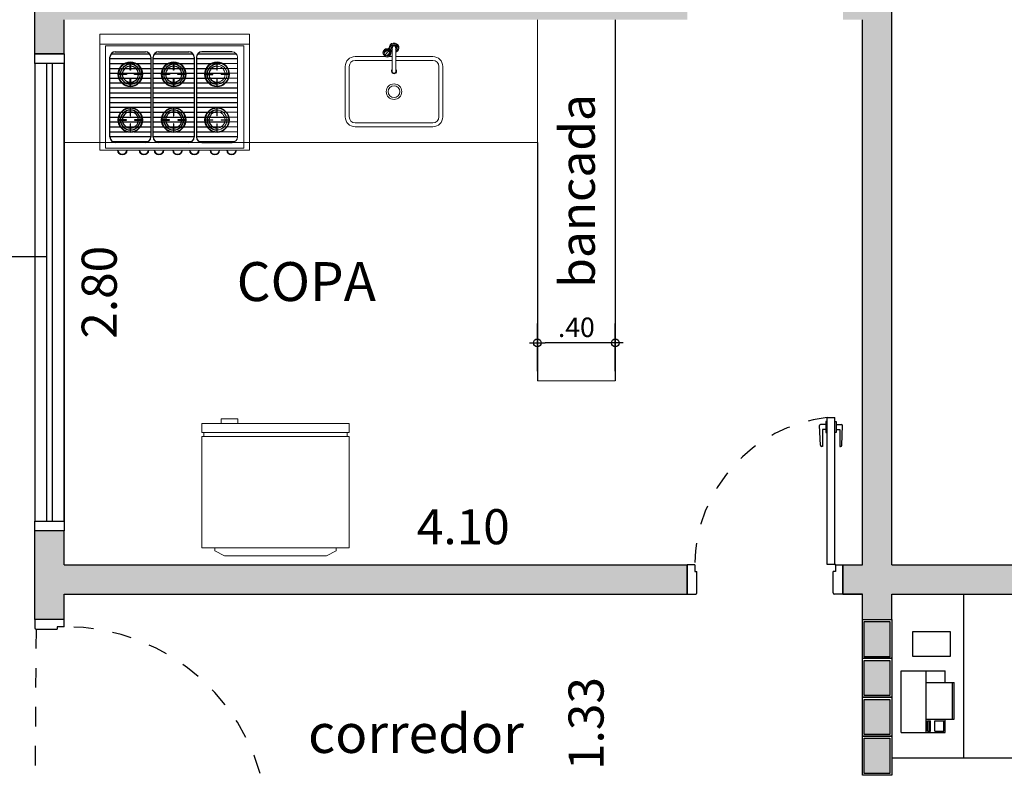
# Model space of a CAD drawing. Units: millimetres. Extents: x 2809 to 5997, y 393 to 927.
# Drawn here: x 2837 to 2842, y 428 to 432 of the extents above; entities that cross this region are included whole.
import ezdxf

# ---------------------------------------------------------------- set-up
doc = ezdxf.new("R2010")
doc.units = ezdxf.units.MM
doc.header["$LTSCALE"] = 0.1
doc.header["$MEASUREMENT"] = 0
for name, pattern in [('ACAD_ISO02W100', [15, 12, -3]), ('CONTINU', [0]), ('DASHED2', [9.525, 6.35, -3.175]), ('JIS_02_1.0', [2, 1, -1])]:
    doc.linetypes.add(name, pattern=pattern)
doc.layers.add('!Mobiliário!', color=252, linetype='Continuous', lineweight=18)
doc.layers.add('TEXTOS', color=7, linetype='Continuous', lineweight=0)
for name, color, linetype in [('01', 1, 'Continuous'), ('2', 7, 'Continuous'), ('a-esq', 2, 'Continuous'), ('a-layout fixo', 252, 'Continuous'), ('a-proj', 1, 'DASHED2'), ('ALVENARIA', 5, 'Continuous'), ('CONSTRUIR', 10, 'Continuous'), ('CT', 252, 'Continuous'), ('DIVISORIA - VIDRO', 130, 'Continuous'), ('IMPRESSÃO', 7, 'Continuous'), ('Linha 2', 2, 'Continuous'), ('linha 3', 3, 'Continuous'), ('MOBILIA', 254, 'Continuous'), ('MOBILIÁRIOS', 251, 'Continuous'), ('TERRENO', 1, 'Continuous'), ('vigas', 7, 'ACAD_ISO02W100')]:
    doc.layers.add(name, color=color, linetype=linetype)
doc.layers.add('Hachura', color=7, linetype='Continuous', true_color=0x9c9a96)
doc.styles.add('ARIAL', font='arial.ttf')
doc.styles.add('CADU', font='romans.shx', dxfattribs={"width": 1.3})
doc.styles.get("Standard").update_dxf_attribs({"font": 'arial.ttf'})
doc.dimstyles.new('cotas', dxfattribs={"dimtxt": 0.18, "dimasz": 0.18, "dimexe": 0.18, "dimexo": 0.0625, "dimgap": 0.09, "dimtad": 1, "dimzin": 0, "dimdsep": 46, "dimtxsty": 'Standard', "dimblk": 'OBLIQUE', "dimcen": 0, "dimse1": 1, "dimse2": 1, "dimsd1": 1, "dimsd2": 1, "dimclrd": 1, "dimclre": 1, "dimaunit": 1, "dimadec": 1, "dimazin": 0, "dimtfac": 1, "dimtofl": 0, "dimtmove": 0, "dimatfit": 3, "dimldrblk": 'OBLIQUE', "dimfxl": 1, "dimtolj": 1, "dimtzin": 0, "dimarcsym": 0})
doc.dimstyles.new('DIM_50', dxfattribs={"dimtxt": 0.1, "dimasz": 0.04, "dimexe": 0.1, "dimexo": 0.05, "dimgap": 0.03, "dimtad": 1, "dimrnd": 0.05, "dimzin": 4, "dimdsep": 46, "dimtxsty": 'CADU', "dimblk1": 'DOT', "dimblk2": 'DOT', "dimsah": 1, "dimcen": 0.3, "dimclrd": 1, "dimclre": 1, "dimclrt": 2, "dimadec": 0, "dimazin": 0, "dimtfac": 1, "dimtmove": 2, "dimatfit": 3, "dimldrblk": 'OPEN90', "dimfxl": 0.05, "dimtolj": 1, "dimtzin": 0, "dimarcsym": 0})

# ---------------------------------------------------------------- blocks, each defined once
blk = doc.blocks.new('*D611')
at = {"layer": 'Defpoints', "color": 0}
for p in [(2840.3058, 429.2255), (2840.3058, 427.8955), (2840.4416, 427.8955)]:
    blk.add_point(p, dxfattribs=at)
at = {"layer": 'vigas', "color": 0, "insert": (2840.2596, 428.5605), "char_height": 0.18, "attachment_point": 5, "rotation": 90}
blk.add_mtext('\\A1;1.33', dxfattribs=at)
blk = doc.blocks.new('_Oblique')
at = {"layer": '2', "color": 0, "lineweight": -2}
blk.add_line((-0.5, -0.5), (0.5, 0.5), dxfattribs=at)
blk = doc.blocks.new('DOT')
at = {"layer": 'CT'}
for p, q in [((1, 0), (-1, 0)), ((0, 1), (0, -1))]:
    blk.add_line(p, q, dxfattribs=at)
at = {"layer": 'CT', "color": 4}
blk.add_circle((0, 0), 0.5, dxfattribs=at)
blk = doc.blocks.new('*D614')
at = {"layer": 'CONSTRUIR', "color": 1, "linetype": 'CONTINU', "lineweight": -2}
for p, q in [((2837.579, 438.9855), (2836.5302, 438.9855)), ((2836.6302, 438.9455), (2836.6302, 409.4955)), ((2837.429, 409.4555), (2836.5302, 409.4555))]:
    blk.add_line(p, q, dxfattribs=at)
at = {"layer": 'Defpoints', "color": 0}
for p in [(2837.629, 438.9855), (2836.6302, 409.4555), (2837.479, 409.4555)]:
    blk.add_point(p, dxfattribs=at)
at = {"layer": 'CONSTRUIR', "color": 1, "lineweight": -2, "xscale": 0.04, "yscale": 0.04, "zscale": 0.04}
for p, rotation in [((2836.6302, 438.9855), 90), ((2836.6302, 409.4555), 270)]:
    blk.add_blockref('DOT', p, dxfattribs=dict(at, rotation=rotation))
at = {"layer": 'CONSTRUIR', "color": 2, "insert": (2836.5502, 424.2205), "char_height": 0.1, "attachment_point": 5, "rotation": 90, "style": 'CADU'}
blk.add_mtext('\\A1;29.55', dxfattribs=at)
blk = doc.blocks.new('_Open90')
at = {"color": 0, "linetype": 'ByBlock', "lineweight": -2}
for p, q in [((0, 0), (-1, 0)), ((-0.5, 0.5), (0, 0)), ((0, 0), (-0.5, -0.5))]:
    blk.add_line(p, q, dxfattribs=at)
blk = doc.blocks.new('*D671')
at = {"layer": 'Defpoints', "color": 0}
for p in [(2840.0096, 430.5155), (2840.0096, 430.3199), (2840.4096, 430.3199)]:
    blk.add_point(p, dxfattribs=at)
at = {"layer": 'Hachura', "color": 1, "linetype": 'CONTINU', "lineweight": -2}
for p, q in [((2840.0096, 430.3699), (2840.0096, 430.6155)), ((2840.4096, 430.3699), (2840.4096, 430.6155))]:
    blk.add_line(p, q, dxfattribs=at)
at = {"layer": 'Hachura', "color": 1, "linetype": 'Continuous', "lineweight": -2}
blk.add_line((2840.3696, 430.5155), (2840.0496, 430.5155), dxfattribs=at)
at = {"layer": 'Hachura', "color": 1, "lineweight": -2, "xscale": 0.04, "yscale": 0.04, "zscale": 0.04, "rotation": 180}
blk.add_blockref('DOT', (2840.0096, 430.5155), dxfattribs=at)
at = {"layer": 'Hachura', "color": 1, "lineweight": -2, "xscale": 0.04, "yscale": 0.04, "zscale": 0.04}
blk.add_blockref('DOT', (2840.4096, 430.5155), dxfattribs=at)
at = {"layer": 'Hachura', "color": 2, "insert": (2840.2096, 430.5955), "char_height": 0.1, "attachment_point": 5, "style": 'CADU'}
blk.add_mtext('\\A1;.40', dxfattribs=at)
blk = doc.blocks.new('*D632')
at = {"layer": 'Defpoints', "color": 0}
for p in [(2841.829, 428.4731), (2841.829, 426.0331), (2842.2701, 426.0331)]:
    blk.add_point(p, dxfattribs=at)
at = {"layer": 'vigas', "color": 0, "insert": (2842.072, 427.2531), "char_height": 0.18, "attachment_point": 5, "rotation": 90}
blk.add_mtext('\\A1;3,75', dxfattribs=at)
blk = doc.blocks.new('*D688')
at = {"layer": 'Defpoints', "color": 0}
for p in [(2837.579, 432.1755), (2837.579, 429.3755), (2837.9414, 429.3755)]:
    blk.add_point(p, dxfattribs=at)
at = {"layer": 'vigas', "color": 0, "insert": (2837.7595, 430.7755), "char_height": 0.18, "attachment_point": 5, "rotation": 90}
blk.add_mtext('\\A1;2.80', dxfattribs=at)
blk = doc.blocks.new('*D655')
at = {"layer": 'Defpoints', "color": 0}
for p in [(2841.679, 429.3895), (2837.579, 428.7005), (2841.679, 428.7005)]:
    blk.add_point(p, dxfattribs=at)
at = {"layer": 'vigas', "color": 0, "insert": (2839.629, 429.5714), "char_height": 0.18, "attachment_point": 5}
blk.add_mtext('\\A1;4.10', dxfattribs=at)
blk = doc.blocks.new('*D766')
at = {"layer": 'Defpoints', "color": 0}
for p in [(2841.829, 438.8355), (2841.829, 429.3755), (2842.5711, 429.3755)]:
    blk.add_point(p, dxfattribs=at)
at = {"layer": 'IMPRESSÃO', "color": 1, "linetype": 'CONTINU', "lineweight": -2}
for p, q in [((2841.879, 438.8355), (2842.6711, 438.8355)), ((2842.5711, 438.7955), (2842.5711, 429.4155)), ((2841.879, 429.3755), (2842.6711, 429.3755))]:
    blk.add_line(p, q, dxfattribs=at)
at = {"layer": 'IMPRESSÃO', "color": 1, "lineweight": -2, "xscale": 0.04, "yscale": 0.04, "zscale": 0.04}
for p, rotation in [((2842.5711, 438.8355), 90), ((2842.5711, 429.3755), 270)]:
    blk.add_blockref('DOT', p, dxfattribs=dict(at, rotation=rotation))
at = {"layer": 'IMPRESSÃO', "color": 2, "insert": (2842.4911, 434.1055), "char_height": 0.1, "attachment_point": 5, "rotation": 90, "style": 'CADU'}
blk.add_mtext('\\A1;9.45', dxfattribs=at)

msp = doc.modelspace()

# ---------------------------------------------------------------- hatches: boundary and pattern name
at = {"layer": 'ALVENARIA'}
h = msp.add_hatch(color=251, dxfattribs=at)
h.dxf.hatch_style = 1
h.paths.add_polyline_path([(2852.489, 429.3755), (2841.829, 429.3755), (2841.829, 438.9855), (2841.389, 438.9855), (2841.389, 438.8355), (2841.679, 438.8355), (2841.679, 438.7355), (2841.679, 437.9355), (2841.679, 432.3255), (2841.579, 432.3255), (2841.579, 432.1755), (2841.679, 432.1755), (2841.679, 429.3755), (2841.579, 429.3755), (2841.579, 429.2255), (2841.679, 429.2255), (2841.679, 429.0955), (2841.829, 429.0955), (2841.829, 429.2255), (2848.239, 429.2255), (2848.239, 426.4255), (2848.389, 426.4255), (2848.389, 429.2255), (2848.7595, 429.2255), (2852.339, 429.2255), (2852.339, 429.1255), (2852.489, 429.1255)])
h = msp.add_hatch(color=251, dxfattribs=at)
h.dxf.hatch_style = 1
h.paths.add_polyline_path([(2840.7792, 432.3255), (2839.8292, 432.3255), (2839.8292, 432.8755), (2839.6792, 432.8755), (2839.6792, 432.3255), (2837.5792, 432.3255), (2837.5792, 432.3905), (2837.4294, 432.3905), (2837.4292, 432.0005), (2837.5792, 432.0005), (2837.5792, 432.1755), (2840.7792, 432.1755)])
h = msp.add_hatch(color=251, dxfattribs=at)
h.dxf.hatch_style = 1
h.paths.add_polyline_path([(2840.779, 429.3755), (2837.579, 429.3755), (2837.579, 429.5505), (2837.429, 429.5505), (2837.429, 429.0955), (2837.579, 429.0955), (2837.579, 429.2255), (2840.779, 429.2255)])
at = {"layer": 'DIVISORIA - VIDRO'}
h = msp.add_hatch(color=5, dxfattribs=at)
h.set_gradient(color1=(0, 0, 255), one_color=1, tint=1, name='CYLINDER')
h.paths.add_polyline_path([(2841.6872, 429.0847), (2841.6872, 428.9038), (2841.82, 428.9038), (2841.82, 429.0847)])
h = msp.add_hatch(color=5, dxfattribs=at)
h.set_gradient(color1=(0, 0, 255), one_color=1, tint=1, name='CYLINDER')
h.paths.add_polyline_path([(2841.6872, 428.8847), (2841.6872, 428.7038), (2841.82, 428.7038), (2841.82, 428.8847)])
h = msp.add_hatch(color=5, dxfattribs=at)
h.set_gradient(color1=(0, 0, 255), one_color=1, tint=1, name='CYLINDER')
h.paths.add_polyline_path([(2841.6872, 428.6847), (2841.6872, 428.5038), (2841.82, 428.5038), (2841.82, 428.6847)])
h = msp.add_hatch(color=5, dxfattribs=at)
h.set_gradient(color1=(0, 0, 255), one_color=1, tint=1, name='CYLINDER')
h.paths.add_polyline_path([(2841.6872, 428.4847), (2841.6872, 428.3038), (2841.82, 428.3038), (2841.82, 428.4847)])

# ---------------------------------------------------------------- linework, layer by layer
at = {"layer": '!Mobiliário!', "color": 253}
for p, q in [((2840.0096, 431.5455), (2840.0096, 432.1755)), ((2837.7621, 432.1004), (2838.5321, 432.1004)), ((2837.7621, 432.1004), (2837.7621, 431.5054)), ((2838.5321, 432.1004), (2837.7821, 432.1004)), ((2838.5321, 431.5054), (2838.5321, 432.1004)), ((2837.7621, 432.0504), (2838.5321, 432.0504)), ((2838.5021, 432.0404), (2837.7921, 432.0404)), ((2837.7921, 432.0404), (2837.7921, 431.5154)), ((2838.5021, 431.5154), (2838.5021, 432.0404)), ((2839.2378, 432.0194), (2839.2217, 432.0033)), ((2839.2378, 432.0194), (2839.2217, 432.0033)), ((2839.2281, 432.0168), (2839.2243, 432.013)), ((2839.2281, 432.0168), (2839.2243, 432.013)), ((2839.2458, 432.0133), (2839.2278, 431.9953)), ((2839.2458, 432.0133), (2839.2278, 431.9953)), ((2839.2519, 432.0052), (2839.2359, 431.9892)), ((2839.2519, 432.0052), (2839.2359, 431.9892)), ((2839.2493, 432.0097), (2839.2422, 432.0168)), ((2839.2493, 432.0097), (2839.2422, 432.0168)), ((2839.2528, 432.0133), (2839.2458, 432.0203)), ((2839.2528, 432.0133), (2839.2458, 432.0203)), ((2839.2579, 432.0183), (2839.2528, 432.0133)), ((2839.2579, 432.0183), (2839.2528, 432.0133)), ((2839.2597, 432.0164), (2839.2546, 432.0112)), ((2839.2597, 432.0164), (2839.2546, 432.0112)), ((2839.2615, 432.0149), (2839.2558, 432.0091)), ((2839.2615, 432.0149), (2839.2558, 432.0091)), ((2839.2634, 432.0309), (2839.2634, 431.9109)), ((2839.2834, 432.0309), (2839.2834, 431.9109)), ((2838.3634, 431.9559), (2838.3634, 431.9159)), ((2838.3653, 431.9159), (2838.3653, 431.9559)), ((2838.4695, 431.5732), (2838.4695, 431.9826)), ((2839.0734, 431.9859), (2839.2308, 431.9859)), ((2839.0734, 431.9659), (2839.2634, 431.9659)), ((2839.2278, 431.9883), (2839.2208, 431.9953)), ((2839.2278, 431.9883), (2839.2208, 431.9953)), ((2839.2314, 431.9918), (2839.2243, 431.9989)), ((2839.2314, 431.9918), (2839.2243, 431.9989)), ((2839.2493, 431.9956), (2839.2455, 431.9918)), ((2839.2493, 431.9956), (2839.2455, 431.9918)), ((2839.2461, 431.9859), (2839.2634, 431.9859)), ((2839.2461, 431.9859), (2839.2634, 431.9859)), ((2839.2461, 431.9859), (2839.2634, 431.9859)), ((2839.2528, 431.992), (2839.2491, 431.9883)), ((2839.2528, 431.992), (2839.2491, 431.9883)), ((2839.2834, 431.9859), (2839.4734, 431.9859)), ((2839.2834, 431.9659), (2839.4734, 431.9659)), ((2838.3634, 431.9159), (2838.3653, 431.9159)), ((2838.3653, 431.9504), (2838.3897, 431.9504)), ((2838.3653, 431.9254), (2838.4171, 431.9254)), ((2838.3937, 431.9504), (2838.4695, 431.9504)), ((2838.4191, 431.9254), (2838.4695, 431.9254)), ((2839.0234, 431.6759), (2839.0234, 431.9359)), ((2839.0434, 431.6759), (2839.0434, 431.9359)), ((2839.5034, 431.9359), (2839.5034, 431.6759)), ((2839.5234, 431.9359), (2839.5234, 431.6759)), ((2838.3437, 431.8942), (2838.3437, 431.8962)), ((2838.3634, 431.8745), (2838.3634, 431.8345)), ((2838.3653, 431.8745), (2838.3634, 431.8745)), ((2838.3653, 431.8345), (2838.3653, 431.8745)), ((2838.4251, 431.8962), (2838.3851, 431.8962)), ((2838.3851, 431.8962), (2838.3851, 431.8942)), ((2838.3851, 431.8942), (2838.4251, 431.8942)), ((2838.4236, 431.8754), (2838.4695, 431.8754)), ((2838.4267, 431.9004), (2838.4695, 431.9004)), ((2838.3653, 431.8504), (2838.4053, 431.8504)), ((2838.4079, 431.8504), (2838.4695, 431.8504)), ((2838.3634, 431.6812), (2838.3634, 431.7212)), ((2838.3653, 431.7212), (2838.3653, 431.6812)), ((2838.3653, 431.7004), (2838.4102, 431.7004)), ((2838.4125, 431.7004), (2838.4695, 431.7004)), ((2838.3437, 431.6615), (2838.3437, 431.6596)), ((2838.3653, 431.6812), (2838.3634, 431.6812)), ((2838.3851, 431.6615), (2838.4251, 431.6615)), ((2838.3851, 431.6596), (2838.3851, 431.6615)), ((2838.4251, 431.6596), (2838.3851, 431.6596)), ((2838.4251, 431.6754), (2838.4695, 431.6754)), ((2838.426, 431.6504), (2838.4695, 431.6504)), ((2838.3563, 431.6004), (2838.3634, 431.6004)), ((2838.3634, 431.6398), (2838.3653, 431.6398)), ((2838.3634, 431.5998), (2838.3634, 431.6398)), ((2838.3653, 431.6398), (2838.3653, 431.5998)), ((2838.3653, 431.6254), (2838.4139, 431.6254)), ((2838.3653, 431.6004), (2838.3725, 431.6004)), ((2838.3813, 431.6004), (2838.4695, 431.6004)), ((2838.416, 431.6254), (2838.4695, 431.6254)), ((2839.4734, 431.6459), (2839.0734, 431.6459)), ((2839.4734, 431.6259), (2839.0734, 431.6259)), ((2840.0096, 431.5455), (2837.579, 431.5455)), ((2837.7621, 431.5054), (2838.5321, 431.5054)), ((2837.7921, 431.5154), (2838.5021, 431.5154)), ((2840.4096, 430.3199), (2840.0096, 430.3199)), ((2838.2861, 430.1022), (2839.0434, 430.1022)), ((2838.2861, 430.0547), (2838.2861, 430.1022)), ((2838.4708, 430.1022), (2838.3858, 430.1022)), ((2838.4708, 430.1022), (2838.3858, 430.1022)), ((2838.9759, 430.1022), (2839.0434, 430.1022)), ((2839.0434, 430.1022), (2839.0434, 430.0547)), ((2839.0334, 430.0547), (2838.2861, 430.0547)), ((2838.2861, 429.4622), (2838.2861, 430.0347)), ((2838.2861, 430.0347), (2839.0334, 430.0347)), ((2838.2961, 430.0347), (2838.2961, 430.0547)), ((2839.0334, 430.0547), (2839.0334, 430.0347)), ((2839.0434, 430.0347), (2839.0434, 429.4622)), ((2838.3536, 429.4622), (2838.3536, 429.4472)), ((2838.4036, 429.4222), (2838.3536, 429.4472)), ((2838.9759, 429.4472), (2838.9259, 429.4222)), ((2839.0434, 429.4622), (2838.9759, 429.4622)), ((2838.9759, 429.4472), (2838.9759, 429.4622)), ((2838.4036, 429.4222), (2838.9259, 429.4222))]:
    msp.add_line(p, q, dxfattribs=at)
for points in [[(2838.4708, 430.1022), (2838.4708, 430.1247), (2838.3858, 430.1247), (2838.3858, 430.1022)], [(2838.2961, 430.0547), (2838.2861, 430.0547)], [(2838.2961, 430.0347), (2838.2861, 430.0347)], [(2839.0434, 430.0547), (2839.0334, 430.0547)], [(2839.0434, 430.0347), (2839.0334, 430.0347)], [(2838.3536, 429.4622), (2838.2861, 429.4622)], [(2838.9759, 429.4622), (2838.3109, 429.4622)]]:
    msp.add_lwpolyline(points, dxfattribs=at)
for radius in [0.04, 0.03]:
    msp.add_circle((2839.2734, 431.8059), radius, dxfattribs=at)
for centre, radius, start, end in [((2839.2734, 432.0309), 0.025, 293.5782, 181.9338), ((2838.4418, 431.9826), 0.0277, 0, 90), ((2839.2314, 432.0059), 0.015, 135, 225), ((2839.2314, 432.0059), 0.015, 135, 225), ((2839.2314, 432.0059), 0.01, 135, 225), ((2839.2314, 432.0059), 0.01, 135, 225), ((2839.2422, 432.0027), 0.01, 315, 45), ((2839.2422, 432.0027), 0.01, 315, 45), ((2839.2422, 432.0027), 0.01, 315, 45), ((2839.2422, 432.0027), 0.01, 315, 45), ((2839.2422, 432.0027), 0.015, 315, 45), ((2839.2422, 432.0027), 0.015, 315, 45), ((2839.2734, 432.0309), 0.02, 300, 240), ((2839.2734, 432.0309), 0.025, 231.7281, 246.4218), ((2839.2734, 432.0309), 0.025, 231.7281, 246.4218), ((2838.3644, 431.8952), 0.0607, 0.9117, 89.0883), ((2839.0734, 431.9359), 0.05, 90, 180), ((2839.0734, 431.9359), 0.03, 90, 180), ((2839.2384, 431.9989), 0.015, 225, 315), ((2839.2384, 431.9989), 0.015, 225, 315), ((2839.2384, 431.9989), 0.01, 225, 315), ((2839.2384, 431.9989), 0.01, 225, 315), ((2839.4734, 431.9359), 0.05, 0, 90), ((2839.4734, 431.9359), 0.03, 0, 90), ((2838.3644, 431.8952), 0.0511, 1.084, 88.916), ((2838.3644, 431.8952), 0.0414, 1.337, 88.663), ((2839.2734, 431.9109), 0.0132, 139.3604, 40.6396), ((2839.2734, 431.9109), 0.01, 180, 0), ((2838.3644, 431.8952), 0.0607, 270.9117, 359.0883), ((2838.3644, 431.8952), 0.0511, 271.084, 358.916), ((2838.3644, 431.8952), 0.0414, 271.337, 358.663), ((2838.3644, 431.6605), 0.0607, 0.9117, 89.0883), ((2838.3644, 431.6605), 0.0511, 1.084, 88.916), ((2838.3644, 431.6605), 0.0414, 1.337, 88.663), ((2838.3644, 431.6605), 0.0607, 270.9117, 359.0883), ((2838.3644, 431.6605), 0.0511, 271.084, 358.916), ((2838.3644, 431.6605), 0.0414, 271.337, 358.663), ((2839.0734, 431.6759), 0.05, 180, 270), ((2839.0734, 431.6759), 0.03, 180, 270), ((2839.4734, 431.6759), 0.05, 270, 0), ((2839.4734, 431.6759), 0.03, 270, 0), ((2838.4418, 431.5732), 0.0277, 270, 0), ((2837.8783, 431.5054), 0.0244, 180, 0), ((2837.8783, 431.5054), 0.0214, 180, 0), ((2837.9893, 431.5054), 0.0244, 180, 0), ((2837.9893, 431.5054), 0.0214, 180, 0), ((2838.0664, 431.5054), 0.0244, 180, 0), ((2838.0664, 431.5054), 0.0214, 180, 0), ((2838.1621, 431.5054), 0.0244, 180, 0), ((2838.1621, 431.5054), 0.0214, 180, 0), ((2838.2479, 431.5054), 0.0244, 180, 0), ((2838.2479, 431.5054), 0.0214, 180, 0), ((2838.3535, 431.5054), 0.0244, 180, 0), ((2838.3535, 431.5054), 0.0214, 180, 0), ((2838.4393, 431.5054), 0.0244, 180, 0), ((2838.4393, 431.5054), 0.0214, 180, 0)]:
    msp.add_arc(centre, radius, start, end, dxfattribs=at)
at = {"layer": '01'}
for p, q in [((2837.4292, 431.9505), (2837.4292, 429.6005)), ((2837.579, 431.9505), (2837.579, 429.6005))]:
    msp.add_line(p, q, dxfattribs=at)
at = {"layer": 'a-esq', "color": 1}
for p, q in [((2841.463, 429.9897), (2841.4583, 430.0906)), ((2841.4907, 430.0965), (2841.4643, 430.0965)), ((2841.4977, 430.1123), (2841.4907, 430.1123)), ((2841.4907, 430.1123), (2841.4907, 430.0557)), ((2841.5377, 430.1123), (2841.5447, 430.1123)), ((2841.5447, 430.1123), (2841.5447, 430.0557)), ((2841.5447, 430.0965), (2841.5711, 430.0965)), ((2841.5724, 429.9897), (2841.577, 430.0906)), ((2841.4907, 430.0715), (2841.4732, 430.0715)), ((2841.4732, 430.0715), (2841.4732, 429.984)), ((2841.4907, 430.0557), (2841.4977, 430.0557)), ((2841.5447, 430.0557), (2841.5377, 430.0557)), ((2841.5447, 430.0715), (2841.5621, 430.0715)), ((2841.5621, 430.0715), (2841.5621, 429.984)), ((2841.4732, 429.984), (2841.4689, 429.984)), ((2841.5621, 429.984), (2841.5664, 429.984))]:
    msp.add_line(p, q, dxfattribs=at)
at = {"layer": 'a-esq'}
for p, q in [((2841.4977, 429.378), (2841.4977, 430.1323)), ((2841.4977, 430.1323), (2841.5377, 430.1323)), ((2841.5377, 429.378), (2841.5377, 430.1323)), ((2840.8175, 429.3755), (2840.779, 429.3755)), ((2840.8175, 429.3755), (2840.8175, 429.3405)), ((2841.5377, 429.378), (2841.4977, 429.378)), ((2841.5406, 429.3755), (2841.579, 429.3755)), ((2841.5406, 429.3755), (2841.5406, 429.3405)), ((2840.8175, 429.3405), (2840.829, 429.3405)), ((2840.829, 429.2315), (2840.829, 429.3405)), ((2841.529, 429.2315), (2841.529, 429.3405)), ((2841.5406, 429.3405), (2841.529, 429.3405)), ((2840.779, 429.2255), (2840.8231, 429.2255)), ((2841.579, 429.2255), (2841.535, 429.2255)), ((2837.429, 429.0955), (2837.429, 429.0515)), ((2837.579, 429.0571), (2837.579, 429.0955)), ((2837.435, 429.0455), (2837.544, 429.0455)), ((2837.544, 429.0571), (2837.544, 429.0455)), ((2837.579, 429.0571), (2837.544, 429.0571))]:
    msp.add_line(p, q, dxfattribs=at)
msp.add_circle((2841.5394, 429.377), 0.00153, dxfattribs=at)
at = {"layer": 'a-esq', "color": 1}
for centre, start, end in [((2841.4643, 430.0906), 90, 180), ((2841.5711, 430.0906), 0, 90), ((2841.4689, 429.99), 182.6348, 270), ((2841.5664, 429.99), 270, 357.3652)]:
    msp.add_arc(centre, 0.00595, start, end, dxfattribs=at)
at = {"layer": 'a-esq'}
for centre, start, end in [((2840.8231, 429.2315), 270, 0), ((2841.535, 429.2315), 180, 270), ((2837.435, 429.0515), 180, 270)]:
    msp.add_arc(centre, 0.00595, start, end, dxfattribs=at)
at = {"layer": 'a-layout fixo', "ltscale": 0.1}
for p, q in [((2837.8422, 432.0102), (2837.997, 432.0102)), ((2838.0645, 432.0102), (2838.2194, 432.0102)), ((2838.4418, 432.0102), (2838.2869, 432.0102)), ((2837.8145, 431.5732), (2837.8145, 431.9826)), ((2837.8145, 431.9754), (2838.0247, 431.9754)), ((2837.821, 432.0004), (2838.0182, 432.0004)), ((2837.9186, 431.9159), (2837.9186, 431.9559)), ((2837.9206, 431.9559), (2837.9206, 431.9159)), ((2838.0247, 431.9826), (2838.0247, 431.5732)), ((2838.0369, 431.5732), (2838.0369, 431.9826)), ((2838.0369, 431.9754), (2838.2471, 431.9754)), ((2838.0434, 432.0004), (2838.2406, 432.0004)), ((2838.141, 431.9159), (2838.141, 431.9559)), ((2838.143, 431.9559), (2838.143, 431.9159)), ((2838.2471, 431.9826), (2838.2471, 431.5732)), ((2838.2593, 431.9826), (2838.2593, 431.5732)), ((2838.2593, 431.9754), (2838.4695, 431.9754)), ((2838.2658, 432.0004), (2838.463, 432.0004)), ((2837.8145, 431.9504), (2837.8902, 431.9504)), ((2837.8145, 431.9254), (2837.8649, 431.9254)), ((2837.8669, 431.9254), (2837.9186, 431.9254)), ((2837.8943, 431.9504), (2837.9186, 431.9504)), ((2837.9206, 431.9159), (2837.9186, 431.9159)), ((2837.9206, 431.9504), (2837.9449, 431.9504)), ((2837.9206, 431.9254), (2837.9723, 431.9254)), ((2837.949, 431.9504), (2838.0247, 431.9504)), ((2837.9743, 431.9254), (2838.0247, 431.9254)), ((2838.0369, 431.9504), (2838.1126, 431.9504)), ((2838.0369, 431.9254), (2838.0873, 431.9254)), ((2838.0893, 431.9254), (2838.141, 431.9254)), ((2838.1166, 431.9504), (2838.141, 431.9504)), ((2838.143, 431.9159), (2838.141, 431.9159)), ((2838.143, 431.9504), (2838.1673, 431.9504)), ((2838.143, 431.9254), (2838.1947, 431.9254)), ((2838.1714, 431.9504), (2838.2471, 431.9504)), ((2838.1967, 431.9254), (2838.2471, 431.9254)), ((2838.2593, 431.9504), (2838.335, 431.9504)), ((2838.2593, 431.9254), (2838.3096, 431.9254)), ((2838.3117, 431.9254), (2838.3634, 431.9254)), ((2838.339, 431.9504), (2838.3634, 431.9504)), ((2837.8145, 431.9004), (2837.8573, 431.9004)), ((2837.8145, 431.8754), (2837.8603, 431.8754)), ((2837.8589, 431.8962), (2837.8989, 431.8962)), ((2837.8989, 431.8942), (2837.8589, 431.8942)), ((2837.8591, 431.9004), (2837.9801, 431.9004)), ((2837.8622, 431.8754), (2837.977, 431.8754)), ((2837.8989, 431.8962), (2837.8989, 431.8942)), ((2837.9186, 431.8745), (2837.9206, 431.8745)), ((2837.9186, 431.8345), (2837.9186, 431.8745)), ((2837.9206, 431.8745), (2837.9206, 431.8345)), ((2837.9403, 431.8962), (2837.9803, 431.8962)), ((2837.9403, 431.8942), (2837.9403, 431.8962)), ((2837.9803, 431.8942), (2837.9403, 431.8942)), ((2837.9789, 431.8754), (2838.0247, 431.8754)), ((2837.9819, 431.9004), (2838.0247, 431.9004)), ((2838.0369, 431.9004), (2838.0797, 431.9004)), ((2838.0369, 431.8754), (2838.0827, 431.8754)), ((2838.0813, 431.8962), (2838.1213, 431.8962)), ((2838.1213, 431.8942), (2838.0813, 431.8942)), ((2838.0815, 431.9004), (2838.2025, 431.9004)), ((2838.0846, 431.8754), (2838.1994, 431.8754)), ((2838.1213, 431.8962), (2838.1213, 431.8942)), ((2838.141, 431.8745), (2838.143, 431.8745)), ((2838.141, 431.8345), (2838.141, 431.8745)), ((2838.143, 431.8745), (2838.143, 431.8345)), ((2838.1627, 431.8962), (2838.2027, 431.8962)), ((2838.1627, 431.8942), (2838.1627, 431.8962)), ((2838.2027, 431.8942), (2838.1627, 431.8942)), ((2838.2013, 431.8754), (2838.2471, 431.8754)), ((2838.2043, 431.9004), (2838.2471, 431.9004)), ((2838.2593, 431.9004), (2838.3021, 431.9004)), ((2838.2593, 431.8754), (2838.3051, 431.8754)), ((2838.3437, 431.8962), (2838.3037, 431.8962)), ((2838.3037, 431.8942), (2838.3437, 431.8942)), ((2838.3039, 431.9004), (2838.4249, 431.9004)), ((2838.307, 431.8754), (2838.4217, 431.8754)), ((2837.8145, 431.8504), (2837.8761, 431.8504)), ((2837.8145, 431.8254), (2838.0247, 431.8254)), ((2837.8787, 431.8504), (2837.9186, 431.8504)), ((2837.9206, 431.8504), (2837.9605, 431.8504)), ((2837.9631, 431.8504), (2838.0247, 431.8504)), ((2838.0369, 431.8504), (2838.0984, 431.8504)), ((2838.0369, 431.8254), (2838.2471, 431.8254)), ((2838.1011, 431.8504), (2838.141, 431.8504)), ((2838.143, 431.8504), (2838.1829, 431.8504)), ((2838.1855, 431.8504), (2838.2471, 431.8504)), ((2838.2593, 431.8504), (2838.3208, 431.8504)), ((2838.2593, 431.8254), (2838.4695, 431.8254)), ((2838.3234, 431.8504), (2838.3634, 431.8504)), ((2837.8145, 431.8004), (2838.0247, 431.8004)), ((2837.8145, 431.7754), (2838.0247, 431.7754)), ((2838.0369, 431.8004), (2838.2471, 431.8004)), ((2838.0369, 431.7754), (2838.2471, 431.7754)), ((2838.2593, 431.8004), (2838.4695, 431.8004)), ((2838.2593, 431.7754), (2838.4695, 431.7754)), ((2837.8145, 431.7504), (2838.0247, 431.7504)), ((2837.8145, 431.7254), (2838.0247, 431.7254)), ((2837.8145, 431.7004), (2837.8714, 431.7004)), ((2837.8738, 431.7004), (2837.9186, 431.7004)), ((2837.9186, 431.7212), (2837.9186, 431.6812)), ((2837.9206, 431.6812), (2837.9206, 431.7212)), ((2837.9206, 431.7004), (2837.9654, 431.7004)), ((2837.9678, 431.7004), (2838.0247, 431.7004)), ((2838.0369, 431.7504), (2838.2471, 431.7504)), ((2838.0369, 431.7254), (2838.2471, 431.7254)), ((2838.0369, 431.7004), (2838.0938, 431.7004)), ((2838.0962, 431.7004), (2838.141, 431.7004)), ((2838.141, 431.7212), (2838.141, 431.6812)), ((2838.143, 431.6812), (2838.143, 431.7212)), ((2838.143, 431.7004), (2838.1878, 431.7004)), ((2838.1901, 431.7004), (2838.2471, 431.7004)), ((2838.2593, 431.7504), (2838.4695, 431.7504)), ((2838.2593, 431.7254), (2838.4695, 431.7254)), ((2838.2593, 431.7004), (2838.3162, 431.7004)), ((2838.3186, 431.7004), (2838.3634, 431.7004)), ((2837.8145, 431.6754), (2837.8589, 431.6754)), ((2837.8145, 431.6504), (2837.8579, 431.6504)), ((2837.8989, 431.6615), (2837.8589, 431.6615)), ((2837.8589, 431.6596), (2837.8989, 431.6596)), ((2837.8598, 431.6504), (2837.9795, 431.6504)), ((2837.8607, 431.6754), (2837.9785, 431.6754)), ((2837.8989, 431.6596), (2837.8989, 431.6615)), ((2837.9186, 431.6812), (2837.9206, 431.6812)), ((2837.9803, 431.6615), (2837.9403, 431.6615)), ((2837.9403, 431.6615), (2837.9403, 431.6596)), ((2837.9403, 431.6596), (2837.9803, 431.6596)), ((2837.9803, 431.6754), (2838.0247, 431.6754)), ((2837.9813, 431.6504), (2838.0247, 431.6504)), ((2838.0369, 431.6754), (2838.0813, 431.6754)), ((2838.0369, 431.6504), (2838.0803, 431.6504)), ((2838.1213, 431.6615), (2838.0813, 431.6615)), ((2838.0813, 431.6596), (2838.1213, 431.6596)), ((2838.0821, 431.6504), (2838.2018, 431.6504)), ((2838.0831, 431.6754), (2838.2009, 431.6754)), ((2838.1213, 431.6596), (2838.1213, 431.6615)), ((2838.141, 431.6812), (2838.143, 431.6812)), ((2838.1627, 431.6615), (2838.1627, 431.6596)), ((2838.2027, 431.6615), (2838.1627, 431.6615)), ((2838.1627, 431.6596), (2838.2027, 431.6596)), ((2838.2027, 431.6754), (2838.2471, 431.6754)), ((2838.2037, 431.6504), (2838.2471, 431.6504)), ((2838.2593, 431.6754), (2838.3037, 431.6754)), ((2838.2593, 431.6504), (2838.3027, 431.6504)), ((2838.3037, 431.6615), (2838.3437, 431.6615)), ((2838.3437, 431.6596), (2838.3037, 431.6596)), ((2838.3045, 431.6504), (2838.4242, 431.6504)), ((2838.3055, 431.6754), (2838.4232, 431.6754)), ((2837.8145, 431.6254), (2837.8679, 431.6254)), ((2837.8145, 431.6004), (2837.9027, 431.6004)), ((2837.8701, 431.6254), (2837.9186, 431.6254)), ((2837.9115, 431.6004), (2837.9186, 431.6004)), ((2837.9186, 431.6398), (2837.9186, 431.5998)), ((2837.9206, 431.6398), (2837.9186, 431.6398)), ((2837.9206, 431.5998), (2837.9206, 431.6398)), ((2837.9206, 431.6254), (2837.9691, 431.6254)), ((2837.9206, 431.6004), (2837.9277, 431.6004)), ((2837.9365, 431.6004), (2838.0247, 431.6004)), ((2837.9713, 431.6254), (2838.0247, 431.6254)), ((2838.0369, 431.6254), (2838.0903, 431.6254)), ((2838.0369, 431.6004), (2838.1251, 431.6004)), ((2838.0925, 431.6254), (2838.141, 431.6254)), ((2838.1339, 431.6004), (2838.141, 431.6004)), ((2838.141, 431.6398), (2838.141, 431.5998)), ((2838.143, 431.6398), (2838.141, 431.6398)), ((2838.143, 431.5998), (2838.143, 431.6398)), ((2838.143, 431.6254), (2838.1915, 431.6254)), ((2838.143, 431.6004), (2838.1501, 431.6004)), ((2838.1589, 431.6004), (2838.2471, 431.6004)), ((2838.1937, 431.6254), (2838.2471, 431.6254)), ((2838.2593, 431.6254), (2838.3127, 431.6254)), ((2838.2593, 431.6004), (2838.3475, 431.6004)), ((2838.3149, 431.6254), (2838.3634, 431.6254)), ((2837.8145, 431.5754), (2838.0247, 431.5754)), ((2837.8265, 431.5504), (2838.0127, 431.5504)), ((2838.0369, 431.5754), (2838.2471, 431.5754)), ((2838.0489, 431.5504), (2838.2351, 431.5504)), ((2838.2593, 431.5754), (2838.4695, 431.5754)), ((2838.2713, 431.5504), (2838.4574, 431.5504)), ((2837.997, 431.5455), (2837.8422, 431.5455)), ((2838.2194, 431.5455), (2838.0645, 431.5455)), ((2838.2869, 431.5455), (2838.4418, 431.5455))]:
    msp.add_line(p, q, dxfattribs=at)
for centre in [(2837.9196, 431.8952), (2838.142, 431.8952), (2838.3644, 431.8952), (2837.9196, 431.6605), (2838.142, 431.6605), (2838.3644, 431.6605)]:
    msp.add_circle(centre, 0.0625, dxfattribs=at)
for centre, radius, start, end in [((2837.8422, 431.9826), 0.0277, 90, 180), ((2837.997, 431.9826), 0.0277, 0, 90), ((2838.0645, 431.9826), 0.0277, 90, 180), ((2838.2194, 431.9826), 0.0277, 0, 90), ((2838.2869, 431.9826), 0.0277, 90, 180), ((2837.9196, 431.8952), 0.0625, 0, 180), ((2837.9196, 431.8952), 0.0607, 90.9117, 179.0883), ((2837.9196, 431.8952), 0.0607, 0.9117, 89.0883), ((2838.142, 431.8952), 0.0625, 0, 180), ((2838.142, 431.8952), 0.0607, 90.9117, 179.0883), ((2838.142, 431.8952), 0.0607, 0.9117, 89.0883), ((2838.3644, 431.8952), 0.0625, 0, 180), ((2838.3644, 431.8952), 0.0607, 90.9117, 179.0883), ((2837.9196, 431.8952), 0.0511, 91.084, 178.916), ((2837.9196, 431.8952), 0.0414, 91.337, 178.663), ((2837.9196, 431.8952), 0.0511, 1.084, 88.916), ((2837.9196, 431.8952), 0.0414, 1.337, 88.663), ((2838.142, 431.8952), 0.0511, 91.084, 178.916), ((2838.142, 431.8952), 0.0414, 91.337, 178.663), ((2838.142, 431.8952), 0.0511, 1.084, 88.916), ((2838.142, 431.8952), 0.0414, 1.337, 88.663), ((2838.3644, 431.8952), 0.0511, 91.084, 178.916), ((2838.3644, 431.8952), 0.0414, 91.337, 178.663), ((2837.9196, 431.8952), 0.0625, 180, 0), ((2837.9196, 431.8952), 0.0607, 180.9117, 269.0883), ((2837.9196, 431.8952), 0.0511, 181.084, 268.916), ((2837.9196, 431.8952), 0.0414, 181.337, 268.663), ((2837.9196, 431.8952), 0.0607, 270.9117, 359.0883), ((2837.9196, 431.8952), 0.0511, 271.084, 358.916), ((2837.9196, 431.8952), 0.0414, 271.337, 358.663), ((2838.142, 431.8952), 0.0625, 180, 0), ((2838.142, 431.8952), 0.0607, 180.9117, 269.0883), ((2838.142, 431.8952), 0.0511, 181.084, 268.916), ((2838.142, 431.8952), 0.0414, 181.337, 268.663), ((2838.142, 431.8952), 0.0607, 270.9117, 359.0883), ((2838.142, 431.8952), 0.0414, 271.337, 358.663), ((2838.142, 431.8952), 0.0511, 271.084, 358.916), ((2838.3644, 431.8952), 0.0625, 180, 0), ((2838.3644, 431.8952), 0.0607, 180.9117, 269.0883), ((2838.3644, 431.8952), 0.0511, 181.084, 268.916), ((2838.3644, 431.8952), 0.0414, 181.337, 268.663), ((2837.9196, 431.6605), 0.0625, 0, 180), ((2837.9196, 431.6605), 0.0607, 90.9117, 179.0883), ((2837.9196, 431.6605), 0.0511, 91.084, 178.916), ((2837.9196, 431.6605), 0.0414, 91.337, 178.663), ((2837.9196, 431.6605), 0.0607, 0.9117, 89.0883), ((2837.9196, 431.6605), 0.0511, 1.084, 88.916), ((2837.9196, 431.6605), 0.0414, 1.337, 88.663), ((2838.142, 431.6605), 0.0625, 0, 180), ((2838.142, 431.6605), 0.0607, 90.9117, 179.0883), ((2838.142, 431.6605), 0.0511, 91.084, 178.916), ((2838.142, 431.6605), 0.0414, 91.337, 178.663), ((2838.142, 431.6605), 0.0607, 0.9117, 89.0883), ((2838.142, 431.6605), 0.0511, 1.084, 88.916), ((2838.142, 431.6605), 0.0414, 1.337, 88.663), ((2838.3644, 431.6605), 0.0625, 0, 180), ((2838.3644, 431.6605), 0.0607, 90.9117, 179.0883), ((2838.3644, 431.6605), 0.0511, 91.084, 178.916), ((2838.3644, 431.6605), 0.0414, 91.337, 178.663), ((2837.9196, 431.6605), 0.0625, 180, 0), ((2837.9196, 431.6605), 0.0607, 180.9117, 269.0883), ((2837.9196, 431.6605), 0.0511, 181.084, 268.916), ((2837.9196, 431.6605), 0.0414, 181.337, 268.663), ((2837.9196, 431.6605), 0.0607, 270.9117, 359.0883), ((2837.9196, 431.6605), 0.0511, 271.084, 358.916), ((2837.9196, 431.6605), 0.0414, 271.337, 358.663), ((2838.142, 431.6605), 0.0625, 180, 0), ((2838.142, 431.6605), 0.0607, 180.9117, 269.0883), ((2838.142, 431.6605), 0.0511, 181.084, 268.916), ((2838.142, 431.6605), 0.0414, 181.337, 268.663), ((2838.142, 431.6605), 0.0607, 270.9117, 359.0883), ((2838.142, 431.6605), 0.0511, 271.084, 358.916), ((2838.142, 431.6605), 0.0414, 271.337, 358.663), ((2838.3644, 431.6605), 0.0625, 180, 0), ((2838.3644, 431.6605), 0.0607, 180.9117, 269.0883), ((2838.3644, 431.6605), 0.0511, 181.084, 268.916), ((2838.3644, 431.6605), 0.0414, 181.337, 268.663), ((2837.8422, 431.5732), 0.0277, 180, 270), ((2837.997, 431.5732), 0.0277, 270, 0), ((2838.0645, 431.5732), 0.0277, 180, 270), ((2838.2194, 431.5732), 0.0277, 270, 0), ((2838.2869, 431.5732), 0.0277, 180, 270)]:
    msp.add_arc(centre, radius, start, end, dxfattribs=at)
at = {"layer": 'a-proj', "color": 251, "linetype": 'JIS_02_1.0'}
msp.add_line((2837.435, 429.0455), (2837.429, 428.0696), dxfattribs=at)
for centre, radius, start, end in [((2841.5867, 429.3682), 0.7692, 96.6438, 179.4547), ((2837.587, 428.0178), 1.0393, 4.9175, 90.4395)]:
    msp.add_arc(centre, radius, start, end, dxfattribs=at)
at = {"layer": 'ALVENARIA'}
for p, q in [((2841.829, 429.3755), (2841.829, 437.9355)), ((2837.429, 432.0005), (2837.429, 432.3905)), ((2837.579, 432.0005), (2837.579, 432.1755)), ((2841.679, 429.3755), (2841.679, 432.1755)), ((2837.579, 432.0005), (2837.429, 432.0005)), ((2837.429, 429.0955), (2837.429, 429.5505)), ((2837.579, 429.5505), (2837.429, 429.5505)), ((2837.579, 429.3755), (2837.579, 429.5505)), ((2837.579, 429.3755), (2840.779, 429.3755)), ((2840.779, 429.2255), (2840.779, 429.3755)), ((2840.779, 429.3755), (2840.779, 429.2255)), ((2841.579, 429.3755), (2841.679, 429.3755)), ((2841.579, 429.2255), (2841.579, 429.3755)), ((2841.579, 429.3755), (2841.579, 429.2255)), ((2841.829, 429.3755), (2852.339, 429.3755)), ((2837.579, 429.0955), (2837.579, 429.2255)), ((2837.579, 429.2255), (2840.779, 429.2255)), ((2841.579, 429.2255), (2841.679, 429.2255)), ((2841.679, 429.2255), (2841.579, 429.2255)), ((2841.679, 429.0941), (2841.679, 429.2255)), ((2841.829, 429.2255), (2848.239, 429.2255)), ((2841.829, 429.0941), (2841.829, 429.2255)), ((2837.579, 429.0955), (2837.429, 429.0955)), ((2841.679, 429.0941), (2841.829, 429.0941)), ((2841.679, 428.8955), (2841.829, 428.8955)), ((2841.679, 428.6955), (2841.829, 428.6955)), ((2841.679, 428.4955), (2841.829, 428.4955))]:
    msp.add_line(p, q, dxfattribs=at)
at = {"layer": 'DIVISORIA - VIDRO'}
msp.add_line((2837.489, 430.958), (2834.7514, 430.958), dxfattribs=at)
for points in [[(2841.679, 429.0955), (2841.829, 429.0955), (2841.829, 428.8955), (2841.679, 428.8955)], [(2841.6872, 429.0847), (2841.82, 429.0847), (2841.82, 428.9038), (2841.6872, 428.9038)], [(2841.679, 428.8955), (2841.829, 428.8955), (2841.829, 428.6955), (2841.679, 428.6955)], [(2841.6872, 428.8847), (2841.82, 428.8847), (2841.82, 428.7038), (2841.6872, 428.7038)], [(2841.679, 428.6955), (2841.829, 428.6955), (2841.829, 428.4955), (2841.679, 428.4955)], [(2841.6872, 428.6847), (2841.82, 428.6847), (2841.82, 428.5038), (2841.6872, 428.5038)], [(2841.679, 428.4955), (2841.829, 428.4955), (2841.829, 428.2955), (2841.679, 428.2955)], [(2841.6872, 428.4847), (2841.82, 428.4847), (2841.82, 428.3038), (2841.6872, 428.3038)]]:
    msp.add_lwpolyline(points, close=True, dxfattribs=at)
at = {"layer": 'Hachura'}
for p, q in [((2840.4096, 432.1755), (2840.4096, 430.3199)), ((2840.0096, 431.5455), (2840.0096, 430.3199))]:
    msp.add_line(p, q, dxfattribs=at)
at = {"layer": 'Linha 2', "ltscale": 0.5}
for p, q in [((2837.489, 431.9505), (2837.489, 429.6005)), ((2837.519, 429.6005), (2837.519, 431.9505))]:
    msp.add_line(p, q, dxfattribs=at)
at = {"layer": 'linha 3', "ltscale": 0.5}
for points in [[(2837.579, 432.0005), (2837.579, 431.9505), (2837.4292, 431.9505), (2837.4292, 432.0005)], [(2837.579, 429.6005), (2837.579, 429.5505), (2837.4292, 429.5505), (2837.4292, 429.6005)]]:
    msp.add_lwpolyline(points, close=True, dxfattribs=at)
at = {"layer": 'MOBILIA', "color": 251, "ltscale": 0.1}
for p, q in [((2842.1995, 428.382), (2842.1995, 429.2255)), ((2841.8774, 428.8317), (2842.1042, 428.8317)), ((2841.8774, 428.5142), (2841.8774, 428.8317)), ((2842.0059, 428.5142), (2842.0059, 428.8317)), ((2842.1042, 428.7713), (2842.1042, 428.8317)), ((2842.0059, 428.7713), (2842.1496, 428.7713)), ((2842.142, 428.5822), (2842.142, 428.7713)), ((2842.1496, 428.5822), (2842.1496, 428.7713)), ((2842.0059, 428.5822), (2842.1496, 428.5822)), ((2842.0135, 428.5747), (2842.0286, 428.5747)), ((2842.0135, 428.5218), (2842.0135, 428.5747)), ((2842.0211, 428.5218), (2842.0211, 428.5747)), ((2842.0286, 428.5218), (2842.0286, 428.5747)), ((2842.0513, 428.5747), (2842.0967, 428.5747)), ((2842.0513, 428.5218), (2842.0513, 428.5747)), ((2842.0967, 428.5218), (2842.0967, 428.5747)), ((2842.1042, 428.5142), (2842.1042, 428.5822)), ((2842.0135, 428.5218), (2842.0286, 428.5218)), ((2842.0513, 428.5218), (2842.0967, 428.5218)), ((2841.8774, 428.5142), (2842.1042, 428.5142)), ((2843.629, 428.382), (2841.829, 428.382))]:
    msp.add_line(p, q, dxfattribs=at)
msp.add_lwpolyline([(2842.1319, 428.9066), (2842.1319, 429.0311), (2841.9366, 429.0311), (2841.9366, 428.9066)], close=True, dxfattribs=at)
at = {"layer": 'MOBILIÁRIOS', "ltscale": 0.1}
for p, q in [((2839.2246, 432.0203), (2839.2208, 432.0165)), ((2839.2246, 432.0203), (2839.2208, 432.0165)), ((2839.254, 432.0356), (2839.2416, 432.0233)), ((2839.254, 432.0356), (2839.2416, 432.0233)), ((2839.2535, 432.0318), (2839.2437, 432.022)), ((2839.2535, 432.0318), (2839.2437, 432.022)), ((2839.2536, 432.0282), (2839.2458, 432.0203)), ((2839.2536, 432.0282), (2839.2458, 432.0203)), ((2839.2552, 432.0227), (2839.2493, 432.0168)), ((2839.2552, 432.0227), (2839.2493, 432.0168))]:
    msp.add_line(p, q, dxfattribs=at)
for centre, radius, start, end in [((2839.2352, 432.0097), 0.015, 45, 135), ((2839.2352, 432.0097), 0.015, 45, 135), ((2839.2352, 432.0097), 0.01, 45, 135), ((2839.2352, 432.0097), 0.01, 45, 135), ((2839.2734, 432.0309), 0.0132, 319.3604, 220.6396), ((2839.2734, 432.0309), 0.0132, 319.3604, 220.6396), ((2839.2734, 432.0309), 0.01, 0, 180), ((2839.2734, 432.0309), 0.01, 0, 180)]:
    msp.add_arc(centre, radius, start, end, dxfattribs=at)
at = {"layer": 'TERRENO'}
msp.add_line((2837.579, 429.6005), (2837.579, 431.9505), dxfattribs=at)

# ---------------------------------------------------------------- texts
at = {"layer": '!Mobiliário!', "color": 253, "style": 'ARIAL'}
msp.add_text('bancada', height=0.18, rotation=90, dxfattribs=at).set_placement((2840.3048, 430.7993))
at = {"layer": 'TEXTOS', "insert": (2838.4656, 430.9304), "char_height": 0.2, "width": 3.749701, "attachment_point": 1}
msp.add_mtext('COPA', dxfattribs=at)
at = {"layer": 'TEXTOS', "insert": (2838.8321, 428.6094), "char_height": 0.2, "attachment_point": 1}
msp.add_mtext_dynamic_manual_height_columns('corredor', width=3.749701, gutter_width=12.5, heights=[0], dxfattribs=at)

# ---------------------------------------------------------------- dimensions: what is measured, and where the dimension line sits
at = {"layer": 'CONSTRUIR'}
dim = msp.add_linear_dim(base=(2836.6302, 409.4555), p1=(2837.629, 438.9855), p2=(2837.479, 409.4555), angle=90, dimstyle='DIM_50', dxfattribs=at)
dim.commit()
dim.dimension.update_dxf_attribs({"geometry": '*D614', "text_midpoint": (2836.5502, 424.2205)})
at = {"layer": 'Hachura', "color": 6}
dim = msp.add_linear_dim(base=(2840.0096, 430.5155), p1=(2840.4096, 430.3199), p2=(2840.0096, 430.3199), angle=180, dimstyle='DIM_50', dxfattribs=at)
dim.commit()
dim.dimension.update_dxf_attribs({"geometry": '*D671', "text_midpoint": (2840.2096, 430.5955)})
at = {"layer": 'IMPRESSÃO'}
dim = msp.add_linear_dim(base=(2842.5711, 429.3755), p1=(2841.829, 438.8355), p2=(2841.829, 429.3755), angle=90, dimstyle='DIM_50', dxfattribs=at)
dim.commit()
dim.dimension.update_dxf_attribs({"geometry": '*D766', "text_midpoint": (2842.4911, 434.1055)})
at = {"layer": 'vigas'}
for base, p1, p2, picture, middle in [((2837.9414, 429.3755), (2837.579, 432.1755), (2837.579, 429.3755), '*D688', (2837.7595, 430.7755)), ((2840.4416, 427.8955), (2840.3058, 429.2255), (2840.3058, 427.8955), '*D611', (2840.2596, 428.5605))]:
    dim = msp.add_linear_dim(base=base, p1=p1, p2=p2, angle=90, dimstyle='cotas', dxfattribs=at)
    dim.commit()
    dim.dimension.update_dxf_attribs({"geometry": picture, "text_midpoint": middle})
dim = msp.add_linear_dim(base=(2841.679, 429.3895), p1=(2837.579, 428.7005), p2=(2841.679, 428.7005), dimstyle='cotas', dxfattribs=at)
dim.commit()
dim.dimension.update_dxf_attribs({"geometry": '*D655', "text_midpoint": (2839.629, 429.5714)})
dim = msp.add_linear_dim(base=(2842.2701, 426.0331), p1=(2841.829, 428.4731), p2=(2841.829, 426.0331), angle=90, text='3,75', dimstyle='cotas', dxfattribs=at)
dim.commit()
dim.dimension.update_dxf_attribs({"geometry": '*D632', "text_midpoint": (2842.072, 427.2531)})

doc.saveas('drawing.dxf')
